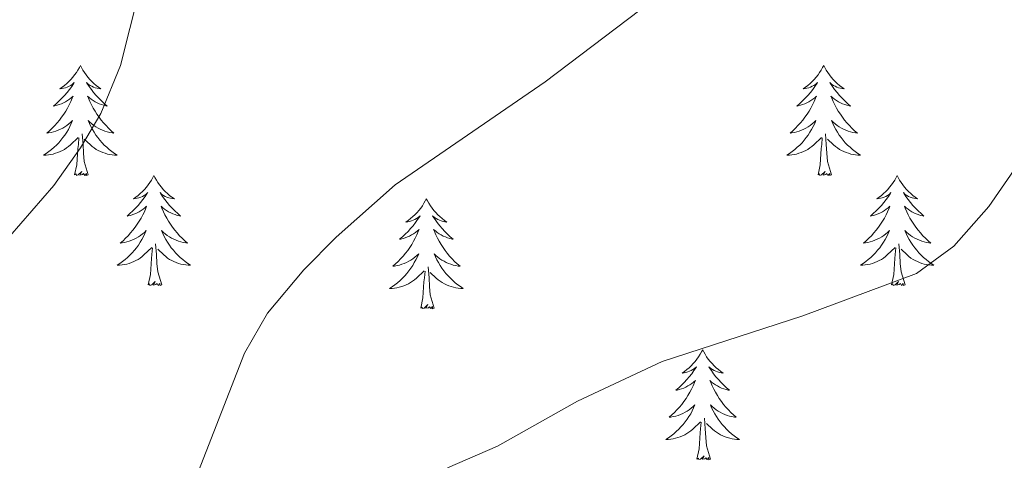
# Model space of a CAD drawing. Units: metres. Extents: x 651119 to 655639, y 725270 to 728338.
# Drawn here: x 653318 to 653424, y 727360 to 727408 of the extents above; entities that cross this region are included whole.
import ezdxf

# ---------------------------------------------------------------- set-up
doc = ezdxf.new("R2010")
doc.units = ezdxf.units.M
doc.header["$MEASUREMENT"] = 0
for name, color, linetype, lineweight in [('Carátula', 7, 'Continuous', 5), ('Elementos auxiliares', 7, 'Continuous', 5), ('Entidades rústicas y varios', 7, 'Continuous', 5), ('Relieve y altimetría', 7, 'Continuous', 5)]:
    doc.layers.add(name, color=color, linetype=linetype, lineweight=lineweight)

msp = doc.modelspace()

# ---------------------------------------------------------------- linework, layer by layer
at = {"layer": 'Carátula', "color": 7, "linetype": 'Continuous', "lineweight": 5}
msp.add_3dface([(651185.16, 725269.61), (655639.06, 725368.54), (655573.1, 728337.82), (651119.2, 728238.88)], dxfattribs=at)
at = {"layer": 'Elementos auxiliares', "color": 250, "linetype": 'Continuous', "lineweight": 5}
msp.add_3dface([(652053.5, 725682.8), (652002.65, 727996.13), (655416.26, 728071.95), (655468.25, 725758.65)], dxfattribs=at)
at = {"layer": 'Entidades rústicas y varios', "color": 92, "linetype": 'Continuous', "lineweight": 5, "flags": 128}
for points in [[(653324.41, 727403.1), (653324.3, 727402.88), (653324.14, 727402.6), (653323.98, 727402.34), (653323.79, 727402.08), (653323.6, 727401.83), (653323.39, 727401.59), (653323.17, 727401.37), (653322.94, 727401.15), (653322.7, 727400.95), (653322.45, 727400.76), (653322.19, 727400.58), (653322.39, 727400.6), (653322.6, 727400.64), (653322.79, 727400.7), (653322.99, 727400.77), (653323.18, 727400.85), (653323.36, 727400.95), (653323.53, 727401.06), (653323.74, 727401.25), (653323.7, 727401.19), (653323.47, 727400.84), (653323.22, 727400.51), (653322.97, 727400.18), (653322.7, 727399.86), (653322.42, 727399.56), (653322.13, 727399.27), (653321.82, 727398.98), (653321.51, 727398.71), (653321.64, 727398.73), (653321.88, 727398.79), (653322.12, 727398.87), (653322.36, 727398.95), (653322.59, 727399.06), (653322.81, 727399.17), (653323.03, 727399.31), (653323.24, 727399.45), (653323.43, 727399.61), (653323.62, 727399.78), (653323.53, 727399.55), (653323.38, 727399.19), (653323.21, 727398.84), (653323.02, 727398.49), (653322.82, 727398.15), (653322.61, 727397.82), (653322.38, 727397.5), (653322.14, 727397.19), (653321.89, 727396.89), (653321.63, 727396.59), (653321.35, 727396.31), (653321.07, 727396.04), (653320.77, 727395.78), (653320.96, 727395.81), (653321.23, 727395.86), (653321.5, 727395.92), (653321.75, 727396), (653322.01, 727396.09), (653322.26, 727396.2), (653322.5, 727396.32), (653322.73, 727396.46), (653322.96, 727396.61), (653323.17, 727396.77), (653323.38, 727396.95), (653323.57, 727397.14), (653323.43, 727396.81), (653323.28, 727396.49), (653323.11, 727396.18), (653322.93, 727395.87), (653322.73, 727395.57), (653322.52, 727395.29), (653322.3, 727395.01), (653322.06, 727394.74), (653321.82, 727394.48), (653321.56, 727394.24), (653321.29, 727394), (653321.01, 727393.78), (653320.72, 727393.57), (653320.43, 727393.38), (653320.7, 727393.39), (653320.96, 727393.42), (653321.22, 727393.46), (653321.48, 727393.51), (653321.73, 727393.59), (653321.98, 727393.67), (653322.23, 727393.78), (653322.47, 727393.89), (653322.7, 727394.02), (653322.92, 727394.17), (653323.13, 727394.33), (653323.33, 727394.5), (653324.18, 727395.29)], [(653324.41, 727403.1), (653324.52, 727402.88), (653324.68, 727402.6), (653324.84, 727402.34), (653325.03, 727402.08), (653325.22, 727401.83), (653325.43, 727401.59), (653325.65, 727401.37), (653325.88, 727401.15), (653326.12, 727400.95), (653326.37, 727400.76), (653326.63, 727400.58), (653326.43, 727400.6), (653326.22, 727400.64), (653326.03, 727400.7), (653325.83, 727400.77), (653325.64, 727400.85), (653325.46, 727400.95), (653325.29, 727401.06), (653325.08, 727401.25), (653325.12, 727401.19), (653325.35, 727400.84), (653325.6, 727400.51), (653325.85, 727400.18), (653326.12, 727399.86), (653326.4, 727399.56), (653326.69, 727399.27), (653327, 727398.98), (653327.31, 727398.71), (653327.18, 727398.73), (653326.94, 727398.79), (653326.7, 727398.87), (653326.46, 727398.95), (653326.23, 727399.06), (653326.01, 727399.17), (653325.79, 727399.31), (653325.58, 727399.45), (653325.39, 727399.61), (653325.2, 727399.78), (653325.29, 727399.55), (653325.44, 727399.19), (653325.61, 727398.84), (653325.8, 727398.49), (653326, 727398.15), (653326.21, 727397.82), (653326.44, 727397.5), (653326.68, 727397.19), (653326.93, 727396.89), (653327.19, 727396.59), (653327.47, 727396.31), (653327.75, 727396.04), (653328.05, 727395.78), (653327.86, 727395.81), (653327.59, 727395.86), (653327.32, 727395.92), (653327.07, 727396), (653326.81, 727396.09), (653326.56, 727396.2), (653326.32, 727396.32), (653326.09, 727396.46), (653325.86, 727396.61), (653325.65, 727396.77), (653325.44, 727396.95), (653325.25, 727397.14), (653325.39, 727396.81), (653325.54, 727396.49), (653325.71, 727396.18), (653325.89, 727395.87), (653326.09, 727395.57), (653326.3, 727395.29), (653326.52, 727395.01), (653326.76, 727394.74), (653327, 727394.48), (653327.26, 727394.24), (653327.53, 727394), (653327.81, 727393.78), (653328.1, 727393.57), (653328.39, 727393.38), (653328.12, 727393.39), (653327.86, 727393.42), (653327.6, 727393.46), (653327.34, 727393.51), (653327.09, 727393.59), (653326.84, 727393.67), (653326.59, 727393.78), (653326.35, 727393.89), (653326.12, 727394.02), (653325.9, 727394.17), (653325.69, 727394.33), (653325.49, 727394.5), (653324.83, 727395.12)], [(653404.92, 727403.1), (653404.8, 727402.88), (653404.65, 727402.6), (653404.48, 727402.34), (653404.3, 727402.08), (653404.1, 727401.83), (653403.9, 727401.59), (653403.68, 727401.37), (653403.45, 727401.15), (653403.21, 727400.95), (653402.96, 727400.76), (653402.7, 727400.58), (653402.9, 727400.6), (653403.1, 727400.64), (653403.3, 727400.7), (653403.49, 727400.77), (653403.68, 727400.85), (653403.86, 727400.95), (653404.04, 727401.06), (653404.24, 727401.25), (653404.2, 727401.19), (653403.97, 727400.84), (653403.73, 727400.51), (653403.47, 727400.18), (653403.2, 727399.86), (653402.92, 727399.56), (653402.63, 727399.27), (653402.33, 727398.98), (653402.02, 727398.71), (653402.14, 727398.73), (653402.39, 727398.79), (653402.63, 727398.87), (653402.86, 727398.95), (653403.1, 727399.06), (653403.32, 727399.17), (653403.54, 727399.31), (653403.74, 727399.45), (653403.94, 727399.61), (653404.13, 727399.78), (653404.04, 727399.55), (653403.88, 727399.19), (653403.71, 727398.84), (653403.53, 727398.49), (653403.33, 727398.15), (653403.11, 727397.82), (653402.89, 727397.5), (653402.65, 727397.19), (653402.4, 727396.89), (653402.13, 727396.59), (653401.86, 727396.31), (653401.57, 727396.04), (653401.27, 727395.78), (653401.47, 727395.81), (653401.74, 727395.86), (653402, 727395.92), (653402.26, 727396), (653402.51, 727396.09), (653402.76, 727396.2), (653403, 727396.32), (653403.24, 727396.46), (653403.46, 727396.61), (653403.68, 727396.77), (653403.88, 727396.95), (653404.08, 727397.14), (653403.94, 727396.81), (653403.78, 727396.49), (653403.61, 727396.18), (653403.43, 727395.87), (653403.23, 727395.57), (653403.02, 727395.29), (653402.8, 727395.01), (653402.57, 727394.74), (653402.32, 727394.48), (653402.06, 727394.24), (653401.79, 727394), (653401.51, 727393.78), (653401.22, 727393.57), (653400.94, 727393.38), (653401.2, 727393.39), (653401.46, 727393.42), (653401.72, 727393.46), (653401.98, 727393.51), (653402.24, 727393.59), (653402.49, 727393.67), (653402.73, 727393.78), (653402.97, 727393.89), (653403.2, 727394.02), (653403.42, 727394.17), (653403.64, 727394.33), (653403.84, 727394.5), (653404.69, 727395.29)], [(653404.92, 727403.1), (653405.03, 727402.88), (653405.18, 727402.6), (653405.35, 727402.34), (653405.53, 727402.08), (653405.72, 727401.83), (653405.93, 727401.59), (653406.15, 727401.37), (653406.38, 727401.15), (653406.62, 727400.95), (653406.87, 727400.76), (653407.13, 727400.58), (653406.93, 727400.6), (653406.73, 727400.64), (653406.53, 727400.7), (653406.34, 727400.77), (653406.15, 727400.85), (653405.97, 727400.95), (653405.79, 727401.06), (653405.59, 727401.25), (653405.63, 727401.19), (653405.86, 727400.84), (653406.1, 727400.51), (653406.36, 727400.18), (653406.62, 727399.86), (653406.9, 727399.56), (653407.2, 727399.27), (653407.5, 727398.98), (653407.81, 727398.71), (653407.69, 727398.73), (653407.44, 727398.79), (653407.2, 727398.87), (653406.96, 727398.95), (653406.73, 727399.06), (653406.51, 727399.17), (653406.3, 727399.31), (653406.09, 727399.45), (653405.89, 727399.61), (653405.7, 727399.78), (653405.79, 727399.55), (653405.95, 727399.19), (653406.12, 727398.84), (653406.3, 727398.49), (653406.5, 727398.15), (653406.72, 727397.82), (653406.94, 727397.5), (653407.18, 727397.19), (653407.43, 727396.89), (653407.7, 727396.59), (653407.97, 727396.31), (653408.26, 727396.04), (653408.56, 727395.78), (653408.36, 727395.81), (653408.09, 727395.86), (653407.83, 727395.92), (653407.57, 727396), (653407.32, 727396.09), (653407.07, 727396.2), (653406.83, 727396.32), (653406.59, 727396.46), (653406.37, 727396.61), (653406.15, 727396.77), (653405.95, 727396.95), (653405.75, 727397.14), (653405.89, 727396.81), (653406.05, 727396.49), (653406.22, 727396.18), (653406.4, 727395.87), (653406.6, 727395.57), (653406.81, 727395.29), (653407.03, 727395.01), (653407.26, 727394.74), (653407.51, 727394.48), (653407.77, 727394.24), (653408.04, 727394), (653408.32, 727393.78), (653408.6, 727393.57), (653408.9, 727393.38), (653408.63, 727393.39), (653408.37, 727393.42), (653408.1, 727393.46), (653407.85, 727393.51), (653407.59, 727393.59), (653407.34, 727393.67), (653407.1, 727393.78), (653406.86, 727393.89), (653406.63, 727394.02), (653406.41, 727394.17), (653406.19, 727394.33), (653405.99, 727394.5), (653405.33, 727395.12)], [(653325.26, 727391.25), (653324.83, 727392.69), (653324.74, 727393.59), (653324.7, 727394.54), (653324.59, 727395.7)], [(653405.77, 727391.25), (653405.34, 727392.69), (653405.25, 727393.59), (653405.2, 727394.54), (653405.1, 727395.7)], [(653323.79, 727391.25), (653324.04, 727392.36), (653324.15, 727394.11), (653324.2, 727394.54), (653324.26, 727395.26)], [(653404.3, 727391.25), (653404.54, 727392.36), (653404.65, 727394.11), (653404.7, 727394.54), (653404.76, 727395.26)], [(653325.26, 727391.25), (653325.09, 727391.18), (653325.07, 727391.42), (653324.88, 727391.19), (653324.76, 727391.4), (653324.64, 727391.29), (653324.37, 727391.24), (653324.56, 727391.63), (653324.18, 727391.25), (653323.99, 727391.19), (653323.95, 727391.36), (653323.79, 727391.25)], [(653332.37, 727391.18), (653332.26, 727390.96), (653332.1, 727390.68), (653331.94, 727390.42), (653331.75, 727390.16), (653331.56, 727389.91), (653331.35, 727389.67), (653331.13, 727389.45), (653330.9, 727389.23), (653330.66, 727389.03), (653330.41, 727388.84), (653330.15, 727388.66), (653330.35, 727388.68), (653330.56, 727388.72), (653330.75, 727388.78), (653330.95, 727388.85), (653331.14, 727388.93), (653331.32, 727389.03), (653331.49, 727389.14), (653331.7, 727389.33), (653331.66, 727389.27), (653331.43, 727388.92), (653331.18, 727388.59), (653330.93, 727388.26), (653330.66, 727387.95), (653330.38, 727387.64), (653330.09, 727387.35), (653329.78, 727387.06), (653329.47, 727386.79), (653329.6, 727386.81), (653329.84, 727386.87), (653330.08, 727386.95), (653330.32, 727387.03), (653330.55, 727387.14), (653330.77, 727387.25), (653330.99, 727387.39), (653331.2, 727387.53), (653331.39, 727387.69), (653331.58, 727387.86), (653331.49, 727387.64), (653331.34, 727387.27), (653331.17, 727386.92), (653330.98, 727386.57), (653330.78, 727386.23), (653330.57, 727385.9), (653330.34, 727385.58), (653330.1, 727385.27), (653329.85, 727384.97), (653329.59, 727384.67), (653329.31, 727384.39), (653329.03, 727384.12), (653328.73, 727383.87), (653328.92, 727383.89), (653329.19, 727383.94), (653329.46, 727384), (653329.71, 727384.08), (653329.97, 727384.17), (653330.22, 727384.28), (653330.46, 727384.4), (653330.69, 727384.54), (653330.92, 727384.69), (653331.13, 727384.86), (653331.34, 727385.03), (653331.53, 727385.22), (653331.39, 727384.89), (653331.24, 727384.57), (653331.07, 727384.26), (653330.89, 727383.95), (653330.69, 727383.66), (653330.48, 727383.37), (653330.26, 727383.09), (653330.02, 727382.82), (653329.78, 727382.56), (653329.52, 727382.32), (653329.25, 727382.09), (653328.97, 727381.86), (653328.68, 727381.65), (653328.39, 727381.46), (653328.66, 727381.47), (653328.92, 727381.5), (653329.18, 727381.54), (653329.44, 727381.59), (653329.69, 727381.67), (653329.94, 727381.75), (653330.19, 727381.86), (653330.43, 727381.97), (653330.66, 727382.1), (653330.88, 727382.25), (653331.09, 727382.41), (653331.29, 727382.58), (653332.14, 727383.38)], [(653332.37, 727391.18), (653332.48, 727390.96), (653332.64, 727390.68), (653332.8, 727390.42), (653332.99, 727390.16), (653333.18, 727389.91), (653333.39, 727389.67), (653333.61, 727389.45), (653333.84, 727389.23), (653334.08, 727389.03), (653334.33, 727388.84), (653334.59, 727388.66), (653334.39, 727388.68), (653334.18, 727388.72), (653333.99, 727388.78), (653333.79, 727388.85), (653333.6, 727388.93), (653333.42, 727389.03), (653333.25, 727389.14), (653333.04, 727389.33), (653333.08, 727389.27), (653333.31, 727388.92), (653333.56, 727388.59), (653333.81, 727388.26), (653334.08, 727387.95), (653334.36, 727387.64), (653334.65, 727387.35), (653334.96, 727387.06), (653335.27, 727386.79), (653335.14, 727386.81), (653334.9, 727386.87), (653334.66, 727386.95), (653334.42, 727387.03), (653334.19, 727387.14), (653333.97, 727387.25), (653333.75, 727387.39), (653333.54, 727387.53), (653333.35, 727387.69), (653333.16, 727387.86), (653333.25, 727387.64), (653333.4, 727387.27), (653333.57, 727386.92), (653333.76, 727386.57), (653333.96, 727386.23), (653334.17, 727385.9), (653334.4, 727385.58), (653334.64, 727385.27), (653334.89, 727384.97), (653335.15, 727384.67), (653335.43, 727384.39), (653335.71, 727384.12), (653336.01, 727383.87), (653335.82, 727383.89), (653335.55, 727383.94), (653335.28, 727384), (653335.03, 727384.08), (653334.77, 727384.17), (653334.52, 727384.28), (653334.28, 727384.4), (653334.05, 727384.54), (653333.82, 727384.69), (653333.61, 727384.86), (653333.4, 727385.03), (653333.21, 727385.22), (653333.35, 727384.89), (653333.5, 727384.57), (653333.67, 727384.26), (653333.85, 727383.95), (653334.05, 727383.66), (653334.26, 727383.37), (653334.48, 727383.09), (653334.72, 727382.82), (653334.96, 727382.56), (653335.22, 727382.32), (653335.49, 727382.09), (653335.77, 727381.86), (653336.06, 727381.65), (653336.35, 727381.46), (653336.08, 727381.47), (653335.82, 727381.5), (653335.56, 727381.54), (653335.3, 727381.59), (653335.05, 727381.67), (653334.8, 727381.75), (653334.55, 727381.86), (653334.31, 727381.97), (653334.08, 727382.1), (653333.86, 727382.25), (653333.65, 727382.41), (653333.45, 727382.58), (653332.79, 727383.2)], [(653405.77, 727391.25), (653405.59, 727391.18), (653405.57, 727391.42), (653405.38, 727391.19), (653405.26, 727391.4), (653405.14, 727391.29), (653404.87, 727391.24), (653405.07, 727391.63), (653404.68, 727391.25), (653404.49, 727391.19), (653404.45, 727391.36), (653404.3, 727391.25)], [(653412.88, 727391.18), (653412.76, 727390.96), (653412.61, 727390.68), (653412.44, 727390.42), (653412.26, 727390.16), (653412.06, 727389.91), (653411.86, 727389.67), (653411.64, 727389.45), (653411.41, 727389.23), (653411.17, 727389.03), (653410.92, 727388.84), (653410.66, 727388.66), (653410.86, 727388.68), (653411.06, 727388.72), (653411.26, 727388.78), (653411.45, 727388.85), (653411.64, 727388.93), (653411.82, 727389.03), (653412, 727389.14), (653412.2, 727389.33), (653412.16, 727389.27), (653411.93, 727388.92), (653411.69, 727388.59), (653411.43, 727388.26), (653411.16, 727387.95), (653410.88, 727387.64), (653410.59, 727387.35), (653410.29, 727387.06), (653409.98, 727386.79), (653410.1, 727386.81), (653410.35, 727386.87), (653410.59, 727386.95), (653410.82, 727387.03), (653411.06, 727387.14), (653411.28, 727387.25), (653411.5, 727387.39), (653411.7, 727387.53), (653411.9, 727387.69), (653412.09, 727387.86), (653412, 727387.64), (653411.84, 727387.27), (653411.67, 727386.92), (653411.49, 727386.57), (653411.29, 727386.23), (653411.07, 727385.9), (653410.85, 727385.58), (653410.61, 727385.27), (653410.36, 727384.97), (653410.09, 727384.67), (653409.82, 727384.39), (653409.53, 727384.12), (653409.23, 727383.87), (653409.43, 727383.89), (653409.7, 727383.94), (653409.96, 727384), (653410.22, 727384.08), (653410.47, 727384.17), (653410.72, 727384.28), (653410.96, 727384.4), (653411.2, 727384.54), (653411.42, 727384.69), (653411.64, 727384.86), (653411.84, 727385.03), (653412.04, 727385.22), (653411.9, 727384.89), (653411.74, 727384.57), (653411.57, 727384.26), (653411.39, 727383.95), (653411.19, 727383.66), (653410.98, 727383.37), (653410.76, 727383.09), (653410.53, 727382.82), (653410.28, 727382.56), (653410.02, 727382.32), (653409.75, 727382.09), (653409.47, 727381.86), (653409.18, 727381.65), (653408.9, 727381.46), (653409.16, 727381.47), (653409.42, 727381.5), (653409.68, 727381.54), (653409.94, 727381.59), (653410.2, 727381.67), (653410.45, 727381.75), (653410.69, 727381.86), (653410.93, 727381.97), (653411.16, 727382.1), (653411.38, 727382.25), (653411.6, 727382.41), (653411.8, 727382.58), (653412.65, 727383.38)], [(653412.88, 727391.18), (653412.99, 727390.96), (653413.14, 727390.68), (653413.31, 727390.42), (653413.49, 727390.16), (653413.68, 727389.91), (653413.89, 727389.67), (653414.11, 727389.45), (653414.34, 727389.23), (653414.58, 727389.03), (653414.83, 727388.84), (653415.09, 727388.66), (653414.89, 727388.68), (653414.69, 727388.72), (653414.49, 727388.78), (653414.3, 727388.85), (653414.11, 727388.93), (653413.93, 727389.03), (653413.75, 727389.14), (653413.55, 727389.33), (653413.59, 727389.27), (653413.82, 727388.92), (653414.06, 727388.59), (653414.32, 727388.26), (653414.58, 727387.95), (653414.86, 727387.64), (653415.16, 727387.35), (653415.46, 727387.06), (653415.77, 727386.79), (653415.65, 727386.81), (653415.4, 727386.87), (653415.16, 727386.95), (653414.92, 727387.03), (653414.69, 727387.14), (653414.47, 727387.25), (653414.26, 727387.39), (653414.05, 727387.53), (653413.85, 727387.69), (653413.66, 727387.86), (653413.75, 727387.64), (653413.91, 727387.27), (653414.08, 727386.92), (653414.26, 727386.57), (653414.46, 727386.23), (653414.68, 727385.9), (653414.9, 727385.58), (653415.14, 727385.27), (653415.39, 727384.97), (653415.66, 727384.67), (653415.93, 727384.39), (653416.22, 727384.12), (653416.52, 727383.87), (653416.32, 727383.89), (653416.05, 727383.94), (653415.79, 727384), (653415.53, 727384.08), (653415.28, 727384.17), (653415.03, 727384.28), (653414.79, 727384.4), (653414.55, 727384.54), (653414.33, 727384.69), (653414.11, 727384.86), (653413.91, 727385.03), (653413.71, 727385.22), (653413.85, 727384.89), (653414.01, 727384.57), (653414.18, 727384.26), (653414.36, 727383.95), (653414.56, 727383.66), (653414.77, 727383.37), (653414.99, 727383.09), (653415.22, 727382.82), (653415.47, 727382.56), (653415.73, 727382.32), (653416, 727382.09), (653416.28, 727381.86), (653416.56, 727381.65), (653416.86, 727381.46), (653416.59, 727381.47), (653416.33, 727381.5), (653416.06, 727381.54), (653415.81, 727381.59), (653415.55, 727381.67), (653415.3, 727381.75), (653415.06, 727381.86), (653414.82, 727381.97), (653414.59, 727382.1), (653414.37, 727382.25), (653414.15, 727382.41), (653413.95, 727382.58), (653413.29, 727383.2)], [(653361.88, 727388.67), (653361.77, 727388.45), (653361.62, 727388.18), (653361.45, 727387.91), (653361.27, 727387.65), (653361.08, 727387.41), (653360.87, 727387.17), (653360.65, 727386.94), (653360.42, 727386.73), (653360.18, 727386.52), (653359.93, 727386.33), (653359.67, 727386.15), (653359.87, 727386.18), (653360.07, 727386.21), (653360.27, 727386.27), (653360.46, 727386.34), (653360.65, 727386.42), (653360.83, 727386.52), (653361.01, 727386.63), (653361.21, 727386.83), (653361.17, 727386.76), (653360.94, 727386.41), (653360.7, 727386.08), (653360.44, 727385.75), (653360.18, 727385.44), (653359.9, 727385.13), (653359.6, 727384.84), (653359.3, 727384.55), (653358.99, 727384.28), (653359.11, 727384.31), (653359.36, 727384.37), (653359.6, 727384.44), (653359.84, 727384.53), (653360.07, 727384.63), (653360.29, 727384.75), (653360.5, 727384.88), (653360.71, 727385.02), (653360.91, 727385.18), (653361.1, 727385.35), (653361.01, 727385.13), (653360.85, 727384.77), (653360.68, 727384.41), (653360.5, 727384.07), (653360.3, 727383.73), (653360.08, 727383.39), (653359.86, 727383.07), (653359.62, 727382.76), (653359.37, 727382.46), (653359.1, 727382.17), (653358.83, 727381.89), (653358.54, 727381.61), (653358.24, 727381.36), (653358.44, 727381.38), (653358.71, 727381.43), (653358.97, 727381.49), (653359.23, 727381.57), (653359.48, 727381.67), (653359.73, 727381.77), (653359.97, 727381.9), (653360.21, 727382.03), (653360.43, 727382.18), (653360.65, 727382.35), (653360.85, 727382.52), (653361.05, 727382.71), (653360.91, 727382.39), (653360.75, 727382.06), (653360.58, 727381.75), (653360.4, 727381.45), (653360.2, 727381.15), (653359.99, 727380.86), (653359.77, 727380.58), (653359.54, 727380.31), (653359.29, 727380.06), (653359.03, 727379.81), (653358.76, 727379.58), (653358.48, 727379.35), (653358.2, 727379.15), (653357.9, 727378.95), (653358.17, 727378.96), (653358.43, 727378.99), (653358.7, 727379.03), (653358.95, 727379.09), (653359.21, 727379.16), (653359.46, 727379.25), (653359.7, 727379.35), (653359.94, 727379.47), (653360.17, 727379.6), (653360.39, 727379.74), (653360.61, 727379.9), (653360.81, 727380.07), (653361.66, 727380.87)], [(653361.88, 727388.67), (653362, 727388.45), (653362.15, 727388.18), (653362.32, 727387.91), (653362.5, 727387.65), (653362.7, 727387.41), (653362.9, 727387.17), (653363.12, 727386.94), (653363.35, 727386.73), (653363.59, 727386.52), (653363.84, 727386.33), (653364.1, 727386.15), (653363.9, 727386.18), (653363.7, 727386.21), (653363.5, 727386.27), (653363.31, 727386.34), (653363.12, 727386.42), (653362.94, 727386.52), (653362.76, 727386.63), (653362.56, 727386.83), (653362.6, 727386.76), (653362.83, 727386.41), (653363.07, 727386.08), (653363.33, 727385.75), (653363.6, 727385.44), (653363.88, 727385.13), (653364.17, 727384.84), (653364.47, 727384.55), (653364.78, 727384.28), (653364.66, 727384.31), (653364.41, 727384.37), (653364.17, 727384.44), (653363.94, 727384.53), (653363.7, 727384.63), (653363.48, 727384.75), (653363.26, 727384.88), (653363.06, 727385.02), (653362.86, 727385.18), (653362.67, 727385.35), (653362.76, 727385.13), (653362.92, 727384.77), (653363.09, 727384.41), (653363.27, 727384.07), (653363.47, 727383.73), (653363.69, 727383.39), (653363.91, 727383.07), (653364.15, 727382.76), (653364.4, 727382.46), (653364.67, 727382.17), (653364.94, 727381.89), (653365.23, 727381.61), (653365.53, 727381.36), (653365.33, 727381.38), (653365.06, 727381.43), (653364.8, 727381.49), (653364.54, 727381.57), (653364.29, 727381.67), (653364.04, 727381.77), (653363.8, 727381.9), (653363.56, 727382.03), (653363.34, 727382.18), (653363.12, 727382.35), (653362.92, 727382.52), (653362.72, 727382.71), (653362.86, 727382.39), (653363.02, 727382.06), (653363.19, 727381.75), (653363.37, 727381.45), (653363.57, 727381.15), (653363.78, 727380.86), (653364, 727380.58), (653364.23, 727380.31), (653364.48, 727380.06), (653364.74, 727379.81), (653365.01, 727379.58), (653365.29, 727379.35), (653365.58, 727379.15), (653365.86, 727378.95), (653365.6, 727378.96), (653365.34, 727378.99), (653365.08, 727379.03), (653364.82, 727379.09), (653364.56, 727379.16), (653364.31, 727379.25), (653364.07, 727379.35), (653363.83, 727379.47), (653363.6, 727379.6), (653363.38, 727379.74), (653363.16, 727379.9), (653362.96, 727380.07), (653362.3, 727380.69)], [(653333.22, 727379.33), (653332.79, 727380.77), (653332.7, 727381.67), (653332.66, 727382.62), (653332.55, 727383.78)], [(653413.73, 727379.33), (653413.3, 727380.77), (653413.21, 727381.67), (653413.16, 727382.62), (653413.06, 727383.78)], [(653331.75, 727379.33), (653332, 727380.45), (653332.11, 727382.19), (653332.16, 727382.62), (653332.22, 727383.34)], [(653412.26, 727379.33), (653412.5, 727380.45), (653412.61, 727382.19), (653412.66, 727382.62), (653412.72, 727383.34)], [(653361.27, 727376.82), (653361.51, 727377.94), (653361.62, 727379.68), (653361.67, 727380.11), (653361.74, 727380.83)], [(653362.74, 727376.82), (653362.31, 727378.26), (653362.22, 727379.16), (653362.17, 727380.11), (653362.07, 727381.28)], [(653333.22, 727379.33), (653333.05, 727379.26), (653333.03, 727379.5), (653332.84, 727379.28), (653332.72, 727379.48), (653332.6, 727379.37), (653332.33, 727379.32), (653332.52, 727379.71), (653332.14, 727379.33), (653331.95, 727379.28), (653331.91, 727379.44), (653331.75, 727379.33)], [(653413.73, 727379.33), (653413.55, 727379.26), (653413.53, 727379.5), (653413.34, 727379.28), (653413.22, 727379.48), (653413.1, 727379.37), (653412.83, 727379.32), (653413.03, 727379.71), (653412.64, 727379.33), (653412.45, 727379.28), (653412.41, 727379.44), (653412.26, 727379.33)], [(653362.74, 727376.82), (653362.56, 727376.75), (653362.54, 727376.99), (653362.35, 727376.77), (653362.23, 727376.97), (653362.11, 727376.86), (653361.84, 727376.81), (653362.04, 727377.2), (653361.65, 727376.82), (653361.46, 727376.77), (653361.42, 727376.93), (653361.27, 727376.82)], [(653391.81, 727372.31), (653391.7, 727372.09), (653391.54, 727371.82), (653391.37, 727371.55), (653391.19, 727371.29), (653391, 727371.05), (653390.79, 727370.81), (653390.57, 727370.58), (653390.34, 727370.37), (653390.1, 727370.16), (653389.85, 727369.97), (653389.59, 727369.79), (653389.79, 727369.82), (653389.99, 727369.85), (653390.19, 727369.91), (653390.39, 727369.98), (653390.58, 727370.06), (653390.76, 727370.16), (653390.93, 727370.27), (653391.14, 727370.47), (653391.09, 727370.4), (653390.86, 727370.05), (653390.62, 727369.72), (653390.36, 727369.39), (653390.1, 727369.08), (653389.82, 727368.77), (653389.52, 727368.48), (653389.22, 727368.19), (653388.91, 727367.92), (653389.03, 727367.95), (653389.28, 727368.01), (653389.52, 727368.08), (653389.76, 727368.17), (653389.99, 727368.27), (653390.21, 727368.39), (653390.43, 727368.52), (653390.63, 727368.66), (653390.83, 727368.82), (653391.02, 727368.99), (653390.93, 727368.77), (653390.77, 727368.41), (653390.6, 727368.05), (653390.42, 727367.71), (653390.22, 727367.37), (653390.01, 727367.03), (653389.78, 727366.71), (653389.54, 727366.4), (653389.29, 727366.1), (653389.02, 727365.81), (653388.75, 727365.53), (653388.46, 727365.25), (653388.17, 727365), (653388.36, 727365.02), (653388.63, 727365.07), (653388.89, 727365.13), (653389.15, 727365.21), (653389.41, 727365.31), (653389.65, 727365.41), (653389.9, 727365.54), (653390.13, 727365.67), (653390.35, 727365.82), (653390.57, 727365.99), (653390.78, 727366.16), (653390.97, 727366.35), (653390.83, 727366.03), (653390.68, 727365.7), (653390.51, 727365.39), (653390.32, 727365.09), (653390.13, 727364.79), (653389.92, 727364.5), (653389.69, 727364.22), (653389.46, 727363.95), (653389.21, 727363.7), (653388.95, 727363.45), (653388.68, 727363.22), (653388.41, 727362.99), (653388.12, 727362.79), (653387.83, 727362.59), (653388.09, 727362.6), (653388.36, 727362.63), (653388.62, 727362.67), (653388.88, 727362.73), (653389.13, 727362.8), (653389.38, 727362.89), (653389.62, 727362.99), (653389.86, 727363.11), (653390.09, 727363.24), (653390.32, 727363.38), (653390.53, 727363.54), (653390.73, 727363.71), (653391.58, 727364.51)], [(653391.81, 727372.31), (653391.92, 727372.09), (653392.07, 727371.82), (653392.24, 727371.55), (653392.42, 727371.29), (653392.62, 727371.05), (653392.82, 727370.81), (653393.04, 727370.58), (653393.27, 727370.37), (653393.51, 727370.16), (653393.76, 727369.97), (653394.02, 727369.79), (653393.82, 727369.82), (653393.62, 727369.85), (653393.42, 727369.91), (653393.23, 727369.98), (653393.04, 727370.06), (653392.86, 727370.16), (653392.68, 727370.27), (653392.48, 727370.47), (653392.52, 727370.4), (653392.75, 727370.05), (653392.99, 727369.72), (653393.25, 727369.39), (653393.52, 727369.08), (653393.8, 727368.77), (653394.09, 727368.48), (653394.39, 727368.19), (653394.7, 727367.92), (653394.58, 727367.95), (653394.34, 727368.01), (653394.09, 727368.08), (653393.86, 727368.17), (653393.63, 727368.27), (653393.4, 727368.39), (653393.19, 727368.52), (653392.98, 727368.66), (653392.78, 727368.82), (653392.6, 727368.99), (653392.68, 727368.77), (653392.84, 727368.41), (653393.01, 727368.05), (653393.2, 727367.71), (653393.4, 727367.37), (653393.61, 727367.03), (653393.84, 727366.71), (653394.07, 727366.4), (653394.32, 727366.1), (653394.59, 727365.81), (653394.86, 727365.53), (653395.15, 727365.25), (653395.45, 727365), (653395.25, 727365.02), (653394.98, 727365.07), (653394.72, 727365.13), (653394.46, 727365.21), (653394.21, 727365.31), (653393.96, 727365.41), (653393.72, 727365.54), (653393.48, 727365.67), (653393.26, 727365.82), (653393.04, 727365.99), (653392.84, 727366.16), (653392.64, 727366.35), (653392.78, 727366.03), (653392.94, 727365.7), (653393.11, 727365.39), (653393.29, 727365.09), (653393.49, 727364.79), (653393.7, 727364.5), (653393.92, 727364.22), (653394.16, 727363.95), (653394.4, 727363.7), (653394.66, 727363.45), (653394.93, 727363.22), (653395.21, 727362.99), (653395.5, 727362.79), (653395.79, 727362.59), (653395.52, 727362.6), (653395.26, 727362.63), (653395, 727362.67), (653394.74, 727362.73), (653394.48, 727362.8), (653394.23, 727362.89), (653393.99, 727362.99), (653393.75, 727363.11), (653393.52, 727363.24), (653393.3, 727363.38), (653393.09, 727363.54), (653392.88, 727363.71), (653392.22, 727364.33)], [(653391.19, 727360.46), (653391.43, 727361.58), (653391.55, 727363.32), (653391.59, 727363.75), (653391.66, 727364.47)], [(653392.66, 727360.46), (653392.23, 727361.9), (653392.14, 727362.8), (653392.09, 727363.75), (653391.99, 727364.92)], [(653392.66, 727360.46), (653392.48, 727360.39), (653392.46, 727360.63), (653392.28, 727360.41), (653392.15, 727360.61), (653392.03, 727360.5), (653391.76, 727360.45), (653391.96, 727360.84), (653391.57, 727360.46), (653391.39, 727360.41), (653391.34, 727360.57), (653391.19, 727360.46)]]:
    msp.add_lwpolyline(points, dxfattribs=at)
at = {"layer": 'Relieve y altimetría', "color": 30, "linetype": 'Continuous', "lineweight": 5, "flags": 128}
for points, elevation in [([(653335.53, 727354.92), (653342.2, 727371.94), (653344.68, 727376.28), (653348.62, 727380.97), (653352.13, 727384.52), (653358.51, 727390.18), (653374.75, 727401.33), (653385.01, 727409.1), (653388.41, 727412.77), (653391.17, 727417.14), (653393.38, 727422.28), (653394.47, 727427.73), (653396.56, 727447.64), (653398.48, 727457.65), (653400.09, 727463.53), (653403.83, 727473.82)], 935), ([(653316.78, 727384.63), (653321.52, 727390.1), (653324.42, 727394.18), (653326.61, 727397.91), (653328.74, 727403.11), (653332.78, 727419.02), (653333.62, 727423.95), (653333.42, 727435.21), (653331.52, 727440.23), (653328.76, 727444.42), (653327.98, 727445.11), (653323.78, 727447.82), (653318.57, 727450.61), (653313.51, 727452.6)], 940), ([(653364.18, 727359.51), (653369.59, 727361.87), (653378.25, 727366.73), (653387.43, 727371.03), (653402.66, 727375.98), (653414.98, 727380.57), (653419.01, 727383.52), (653422.79, 727387.83), (653425.87, 727392.26)], 930)]:
    msp.add_lwpolyline(points, dxfattribs=dict(at, elevation=elevation))

doc.saveas('drawing.dxf')
